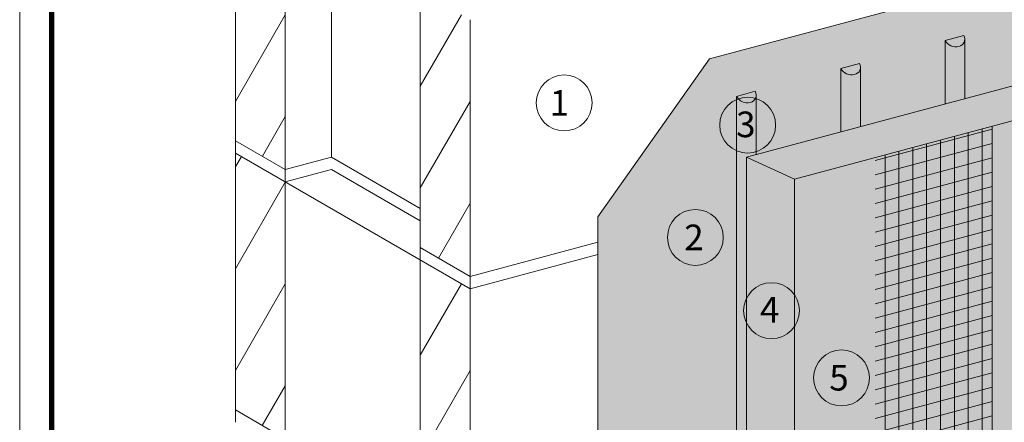
# Model space of a CAD drawing. Units: inches. Extents: x 60.7 to 128, y 87.1 to 132.1.
# Drawn here: x 103.2 to 107, y 116.5 to 118.1 of the extents above; entities that cross this region are included whole.
import ezdxf

# ---------------------------------------------------------------- set-up
doc = ezdxf.new("R2010")
doc.units = ezdxf.units.IN
doc.header["$MEASUREMENT"] = 0
for name, color, linetype, lineweight in [('3- Titleblock', 7, 'CONTINUOUS', 13), ('ADHESIVE', 253, 'CONTINUOUS', 5), ('BASE COAT', 253, 'CONTINUOUS', 5), ('FRAMING', 252, 'CONTINUOUS', 5), ('INSULATION', 40, 'CONTINUOUS', 5), ('MESH', 160, 'CONTINUOUS', 20), ('solid substrate', 252, 'CONTINUOUS', 5)]:
    doc.layers.add(name, color=color, linetype=linetype, lineweight=lineweight)
doc.layers.add('6 - Border', color=7, linetype='CONTINUOUS', lineweight=13, plot=False)
doc.layers.add('BARRIER', color=7, linetype='CONTINUOUS', lineweight=5, true_color=0x83aaaa)
doc.layers.add('SUBSTRATE', color=7, linetype='CONTINUOUS', lineweight=5, true_color=0xffff9e)
doc.styles.add('arial', font='arial.ttf', dxfattribs={"height": 0.12})

# ---------------------------------------------------------------- blocks, each defined once
blk = doc.blocks.new('OPE - TB')
at = {"layer": '3- Titleblock', "lineweight": 0, "const_width": 0.02}
blk.add_lwpolyline([(0.125, 10.42536559637922), (7.621372107974821, 10.42536559637922), (7.621372107974821, 0.125), (0.125, 0.125)], close=True, dxfattribs=at)
at = {"layer": '6 - Border', "ltscale": 0.4}
blk.add_lwpolyline([(0, 10.55036559637922), (7.746372107974821, 10.55036559637922), (7.746372107974821, 0), (0, 0)], close=True, dxfattribs=at)

msp = doc.modelspace()

# ---------------------------------------------------------------- hatches: boundary and pattern name
at = {"layer": 'ADHESIVE'}
h = msp.add_hatch(color=256, dxfattribs=at)
h.dxf.hatch_style = 1
h.paths.add_polyline_path([(105.9949475816912, 114.7209210519779), (105.9565720311331, 114.7209210519779), (105.9565720311331, 114.2142007235735), (105.9949475816912, 114.2142007235735)])
edge = h.paths.add_edge_path()
edge.add_ellipse((105.993075818392, 117.7895763518527), major_axis=(-0.03772498935367452, 0.01719212100290177), ratio=0.8157311563518082, start_angle=45.30043254841895, end_angle=200.2888522338658)
edge.add_line((106.0333231322492, 117.7841216824978), (106.0333231322492, 117.7842476708399))
edge.add_ellipse((105.993075818392, 117.7895763518527), major_axis=(-0.03772498935367452, 0.01719212100290177), ratio=0.8157311563518082, start_angle=200.4960726942066, end_angle=225.3004325479199)
edge.add_line((106.0295796056509, 117.7993575121694), (105.9565720311332, 117.7797951915358))
edge = h.paths.add_edge_path()
edge.add_ellipse((106.4001539047471, 117.8986525963479), major_axis=(-0.03772498935367452, 0.01719212100290177), ratio=0.8157311563518082, start_angle=45.30043254841895, end_angle=200.2888522338658)
edge.add_line((106.4404012186043, 117.893197926993), (106.4404012186043, 117.893323915335))
edge.add_ellipse((106.4001539047471, 117.8986525963479), major_axis=(-0.03772498935367452, 0.01719212100290177), ratio=0.8157311563518082, start_angle=200.4960726942066, end_angle=225.3004325479199)
edge.add_line((106.436657692006, 117.9084337566645), (106.3636501174883, 117.888871436031))
edge = h.paths.add_edge_path()
edge.add_ellipse((106.8072319911022, 118.0077288408431), major_axis=(-0.03772498935367452, 0.01719212100290177), ratio=0.8157311563518082, start_angle=45.30043254841895, end_angle=200.2888522338658)
edge.add_line((106.8474793049594, 118.0022741714882), (106.8474793049594, 118.0024001598303))
edge.add_ellipse((106.8072319911022, 118.0077288408431), major_axis=(-0.03772498935367452, 0.01719212100290177), ratio=0.8157311563518082, start_angle=200.4960726942066, end_angle=225.3004325479199)
edge.add_line((106.8437357783611, 118.0175100011598), (106.7707282038434, 117.9979476805263))
edge = h.paths.add_edge_path()
edge.add_ellipse((107.2143100774573, 118.1168050853384), major_axis=(-0.03772498935367452, 0.01719212100290177), ratio=0.8157311563518082, start_angle=45.30043254841895, end_angle=200.2888522338658)
edge.add_line((107.2545573913145, 118.1113504159834), (107.2545573913145, 118.1114764043255))
edge.add_ellipse((107.2143100774573, 118.1168050853384), major_axis=(-0.03772498935367452, 0.01719212100290177), ratio=0.8157311563518082, start_angle=200.4960726942066, end_angle=225.3004325479199)
edge.add_line((107.2508138647162, 118.126586245655), (107.1778062901985, 118.1070239250215))
edge = h.paths.add_edge_path()
edge.add_ellipse((107.6213881638124, 118.2258813298336), major_axis=(-0.03772498935367452, 0.01719212100290177), ratio=0.8157311563518082, start_angle=45.30043254841895, end_angle=200.2888522338658)
edge.add_line((107.6616354776696, 118.2204266604787), (107.6616354776696, 118.2205526488208))
edge.add_ellipse((107.6213881638124, 118.2258813298336), major_axis=(-0.03772498935367452, 0.01719212100290177), ratio=0.8157311563518082, start_angle=200.4960726942066, end_angle=225.3004325479199)
edge.add_line((107.6578919510713, 118.2356624901503), (107.5848843765536, 118.2161001695167))
edge = h.paths.add_edge_path()
edge.add_ellipse((108.0284662501675, 118.3349575743288), major_axis=(-0.03772498935367452, 0.01719212100290177), ratio=0.8157311563518082, start_angle=45.30043254841895, end_angle=200.2888522338658)
edge.add_line((108.0687135640247, 118.3295029049739), (108.0687135640247, 118.329628893316))
edge.add_ellipse((108.0284662501675, 118.3349575743288), major_axis=(-0.03772498935367452, 0.01719212100290177), ratio=0.8157311563518082, start_angle=200.4960726942066, end_angle=225.3004325479199)
edge.add_line((108.0649700374264, 118.3447387346455), (107.9919624629086, 118.3251764140119))
edge = h.paths.add_edge_path()
edge.add_ellipse((108.5085519110402, 118.4635961394575), major_axis=(-0.03772498935367452, 0.01719212100290177), ratio=0.8157311563518082, start_angle=45.30043254841895, end_angle=200.2888522338658)
edge.add_line((108.5487992248975, 118.4581414701026), (108.5487992248975, 118.4582674584447))
edge.add_ellipse((108.5085519110402, 118.4635961394575), major_axis=(-0.03772498935367452, 0.01719212100290177), ratio=0.8157311563518082, start_angle=200.4960726942066, end_angle=225.3004325479199)
edge.add_line((108.5450556982992, 118.4733772997741), (108.4720481237814, 118.4538149791406))
h.paths.add_polyline_path([(106.3636501174882, 117.640598659876), (106.4404012186043, 117.6611640554382), (106.4404012186043, 117.893197926993), (106.4403621985682, 117.8917312803256), (106.440251358718, 117.8902769964715), (106.440068897035, 117.8888376730639), (106.4398151394314, 117.8874158810136), (106.4394905391672, 117.8860141599171), (106.4390956760418, 117.8846350135203), (106.4386312553571, 117.8832809052461), (106.4380981066587, 117.8819542537947), (106.4374971822535, 117.880657428823), (106.4368295555092, 117.8793927467121), (106.4360964189367, 117.8781624664294), (106.43529908206, 117.8769687854945), (106.4344389690776, 117.8758138360528), (106.4335176163182, 117.8746996810684), (106.4325366694965, 117.8736283106382), (106.4314978807739, 117.8726016384375), (106.4304031056286, 117.8716214983021), (106.4292542995415, 117.8706896409526), (106.428053514503, 117.8698077308671), (106.4268028953483, 117.8689773433077), (106.4255046759258, 117.8681999615082), (106.4241611751073, 117.867476974023), (106.4227747926459, 117.8668096722481), (106.4213480048897, 117.866199248114), (106.4198833603585, 117.8656467919566), (106.4183834751916, 117.8651532905697), (106.4168510284748, 117.8647196254428), (106.4152887574554, 117.8643465711857), (106.4136994526526, 117.8640347941456), (106.4120859528729, 117.8637848512172), (106.4104511401403, 117.8635971888467), (106.4087979345473, 117.8634721422356), (106.4071292890399, 117.8634099347415), (106.4054481841428, 117.863410677479), (106.4037576226354, 117.8634743691213), (106.4020606241887, 117.863600895903), (106.4003602199711, 117.8637900318225), (106.3986594472345, 117.8640414390465), (106.396961343889, 117.8643546685128), (106.3952689430766, 117.864729160733), (106.3935852677536, 117.8651642467911), (106.3919133252906, 117.8656591495391), (106.3902561021016, 117.8662129849846), (106.3886165583084, 117.8668247638702), (106.3869976224545, 117.86749339344), (106.3854021862734, 117.8682176793917), (106.3838330995237, 117.8689963280104), (106.3822931648988, 117.8698279484783), (106.3807851330207, 117.87071105536), (106.379311697527, 117.8716440712553), (106.3778754902592, 117.8726253296168), (106.3764790765623, 117.8736530777265), (106.375124950702, 117.874725479827), (106.3738155314099, 117.8758406204001), (106.3725531575628, 117.8769965075884), (106.3713400840055, 117.878191076753), (106.3701784775226, 117.8794221941616), (106.3690704129687, 117.8806876607997), (106.3680178695621, 117.8819852162983), (106.3670227273496, 117.8833125429716), (106.3660867638481, 117.8846672699567), (106.3652116508702, 117.8860469774481), (106.3643989515373, 117.8874492010206), (106.3636501174883, 117.888871436031)])
h.paths.add_polyline_path([(106.7707282038433, 117.7496749043711), (106.8474793049594, 117.7702402999334), (106.8474793049594, 118.0022741714882), (106.8474402849233, 118.0008075248208), (106.8473294450731, 117.9993532409667), (106.8471469833901, 117.9979139175591), (106.8468932257864, 117.9964921255089), (106.8465686255223, 117.9950904044123), (106.8461737623969, 117.9937112580155), (106.8457093417122, 117.9923571497413), (106.8451761930138, 117.9910304982899), (106.8445752686086, 117.9897336733183), (106.8439076418643, 117.9884689912073), (106.8431745052917, 117.9872387109247), (106.8423771684151, 117.9860450299897), (106.8415170554327, 117.9848900805481), (106.8405957026733, 117.9837759255637), (106.8396147558516, 117.9827045551334), (106.838575967129, 117.9816778829327), (106.8374811919837, 117.9806977427974), (106.8363323858966, 117.9797658854479), (106.8351316008581, 117.9788839753623), (106.8338809817034, 117.978053587803), (106.8325827622809, 117.9772762060035), (106.8312392614624, 117.9765532185182), (106.829852879001, 117.9758859167434), (106.8284260912448, 117.9752754926093), (106.8269614467136, 117.9747230364518), (106.8254615615466, 117.974229535065), (106.8239291148299, 117.973795869938), (106.8223668438105, 117.9734228156809), (106.8207775390076, 117.9731110386409), (106.819164039228, 117.9728610957124), (106.8175292264954, 117.9726734333419), (106.8158760209024, 117.9725483867309), (106.814207375395, 117.9724861792368), (106.8125262704979, 117.9724869219742), (106.8108357089905, 117.9725506136166), (106.8091387105438, 117.9726771403982), (106.8074383063262, 117.9728662763178), (106.8057375335896, 117.9731176835417), (106.8040394302441, 117.9734309130081), (106.8023470294317, 117.9738054052282), (106.8006633541086, 117.9742404912863), (106.7989914116457, 117.9747353940344), (106.7973341884566, 117.9752892294799), (106.7956946446635, 117.9759010083655), (106.7940757088096, 117.9765696379352), (106.7924802726285, 117.977293923887), (106.7909111858788, 117.9780725725056), (106.7893712512539, 117.9789041929736), (106.7878632193758, 117.9797872998553), (106.7863897838821, 117.9807203157506), (106.7849535766143, 117.981701574112), (106.7835571629173, 117.9827293222218), (106.7822030370571, 117.9838017243223), (106.780893617765, 117.9849168648954), (106.7796312439179, 117.9860727520836), (106.7784181703606, 117.9872673212483), (106.7772565638777, 117.9884984386569), (106.7761484993238, 117.989763905295), (106.7750959559172, 117.9910614607936), (106.7741008137047, 117.9923887874669), (106.7731648502032, 117.9937435144519), (106.7722897372253, 117.9951232219433), (106.7714770378924, 117.9965254455159), (106.7707282038434, 117.9979476805262)])
h.paths.add_polyline_path([(107.1778062901984, 117.8587511488664), (107.2545573913145, 117.8793165444287), (107.2545573913145, 118.1113504159834), (107.2545183712784, 118.109883769316), (107.2544075314282, 118.108429485462), (107.2542250697452, 118.1069901620544), (107.2539713121415, 118.1055683700041), (107.2536467118774, 118.1041666489076), (107.253251848752, 118.1027875025107), (107.2527874280673, 118.1014333942366), (107.2522542793689, 118.1001067427852), (107.2516533549637, 118.0988099178135), (107.2509857282194, 118.0975452357025), (107.2502525916468, 118.0963149554199), (107.2494552547702, 118.095121274485), (107.2485951417878, 118.0939663250433), (107.2476737890284, 118.0928521700589), (107.2466928422067, 118.0917807996287), (107.2456540534841, 118.090754127428), (107.2445592783388, 118.0897739872926), (107.2434104722517, 118.0888421299432), (107.2422096872132, 118.0879602198576), (107.2409590680585, 118.0871298322982), (107.239660848636, 118.0863524504987), (107.2383173478175, 118.0856294630135), (107.2369309653561, 118.0849621612386), (107.2355041775999, 118.0843517371045), (107.2340395330687, 118.0837992809471), (107.2325396479017, 118.0833057795603), (107.231007201185, 118.0828721144332), (107.2294449301656, 118.0824990601761), (107.2278556253627, 118.0821872831362), (107.2262421255831, 118.0819373402076), (107.2246073128505, 118.0817496778372), (107.2229541072575, 118.0816246312261), (107.2212854617501, 118.081562423732), (107.2196043568529, 118.0815631664694), (107.2179137953456, 118.0816268581118), (107.2162167968989, 118.0817533848934), (107.2145163926813, 118.081942520813), (107.2128156199447, 118.082193928037), (107.2111175165992, 118.0825071575033), (107.2094251157868, 118.0828816497235), (107.2077414404637, 118.0833167357816), (107.2060694980008, 118.0838116385296), (107.2044122748117, 118.0843654739751), (107.2027727310186, 118.0849772528607), (107.2011537951647, 118.0856458824304), (107.1995583589836, 118.0863701683823), (107.1979892722339, 118.0871488170009), (107.196449337609, 118.0879804374688), (107.1949413057309, 118.0888635443505), (107.1934678702371, 118.0897965602458), (107.1920316629694, 118.0907778186073), (107.1906352492724, 118.091805566717), (107.1892811234122, 118.0928779688175), (107.18797170412, 118.0939931093906), (107.186709330273, 118.0951489965789), (107.1854962567157, 118.0963435657435), (107.1843346502328, 118.0975746831521), (107.1832265856789, 118.0988401497902), (107.1821740422723, 118.1001377052888), (107.1811789000597, 118.1014650319621), (107.1802429365583, 118.1028197589471), (107.1793678235804, 118.1041994664385), (107.1785551242475, 118.1056016900111), (107.1778062901985, 118.1070239250215)])
h.paths.add_polyline_path([(107.5848843765535, 117.9678273933616), (107.6616354776696, 117.9883927889239), (107.6616354776696, 118.2204266604787), (107.6615964576335, 118.2189600138113), (107.6614856177833, 118.2175057299573), (107.6613031561003, 118.2160664065496), (107.6610493984966, 118.2146446144993), (107.6607247982325, 118.2132428934028), (107.6603299351071, 118.211863747006), (107.6598655144224, 118.2105096387318), (107.659332365724, 118.2091829872805), (107.6587314413188, 118.2078861623088), (107.6580638145745, 118.2066214801978), (107.6573306780019, 118.2053911999152), (107.6565333411253, 118.2041975189802), (107.6556732281429, 118.2030425695386), (107.6547518753835, 118.2019284145542), (107.6537709285618, 118.2008570441239), (107.6527321398392, 118.1998303719232), (107.6516373646939, 118.1988502317879), (107.6504885586067, 118.1979183744384), (107.6492877735683, 118.1970364643528), (107.6480371544136, 118.1962060767935), (107.6467389349911, 118.1954286949939), (107.6453954341726, 118.1947057075087), (107.6440090517112, 118.1940384057339), (107.642582263955, 118.1934279815997), (107.6411176194238, 118.1928755254424), (107.6396177342568, 118.1923820240555), (107.6380852875401, 118.1919483589285), (107.6365230165207, 118.1915753046714), (107.6349337117178, 118.1912635276314), (107.6333202119382, 118.1910135847029), (107.6316853992056, 118.1908259223325), (107.6300321936126, 118.1907008757214), (107.6283635481052, 118.1906386682273), (107.626682443208, 118.1906394109647), (107.6249918817007, 118.1907031026071), (107.623294883254, 118.1908296293887), (107.6215944790364, 118.1910187653082), (107.6198937062998, 118.1912701725322), (107.6181956029543, 118.1915834019986), (107.6165032021419, 118.1919578942187), (107.6148195268188, 118.1923929802768), (107.6131475843559, 118.1928878830248), (107.6114903611668, 118.1934417184704), (107.6098508173737, 118.194053497356), (107.6082318815198, 118.1947221269257), (107.6066364453387, 118.1954464128775), (107.605067358589, 118.1962250614961), (107.6035274239641, 118.1970566819641), (107.602019392086, 118.1979397888458), (107.6005459565922, 118.1988728047411), (107.5991097493245, 118.1998540631025), (107.5977133356275, 118.2008818112122), (107.5963592097672, 118.2019542133128), (107.5950497904751, 118.2030693538859), (107.5937874166281, 118.2042252410742), (107.5925743430708, 118.2054198102387), (107.5914127365879, 118.2066509276473), (107.590304672034, 118.2079163942854), (107.5892521286274, 118.2092139497841), (107.5882569864148, 118.2105412764574), (107.5873210229134, 118.2118960034424), (107.5864459099354, 118.2132757109338), (107.5856332106026, 118.2146779345064), (107.5848843765535, 118.2161001695167)])
h.paths.add_polyline_path([(107.9919624629086, 118.0769036378568), (108.0687135640247, 118.0974690334191), (108.0687135640247, 118.3295029049739), (108.0686745439886, 118.3280362583066), (108.0685637041384, 118.3265819744525), (108.0683812424554, 118.3251426510448), (108.0681274848517, 118.3237208589946), (108.0678028845876, 118.322319137898), (108.0674080214622, 118.3209399915012), (108.0669436007775, 118.3195858832271), (108.0664104520791, 118.3182592317757), (108.0658095276739, 118.316962406804), (108.0651419009296, 118.315697724693), (108.064408764357, 118.3144674444104), (108.0636114274804, 118.3132737634754), (108.062751314498, 118.3121188140339), (108.0618299617386, 118.3110046590494), (108.0608490149169, 118.3099332886191), (108.0598102261943, 118.3089066164185), (108.058715451049, 118.3079264762831), (108.0575666449618, 118.3069946189337), (108.0563658599234, 118.306112708848), (108.0551152407686, 118.3052823212888), (108.0538170213461, 118.3045049394891), (108.0524735205276, 118.303781952004), (108.0510871380663, 118.3031146502291), (108.0496603503101, 118.302504226095), (108.0481957057789, 118.3019517699376), (108.0466958206119, 118.3014582685507), (108.0451633738952, 118.3010246034237), (108.0436011028758, 118.3006515491666), (108.0420117980729, 118.3003397721267), (108.0403982982933, 118.3000898291982), (108.0387634855606, 118.2999021668277), (108.0371102799676, 118.2997771202166), (108.0354416344603, 118.2997149127225), (108.0337605295631, 118.2997156554599), (108.0320699680558, 118.2997793471023), (108.0303729696091, 118.2999058738839), (108.0286725653915, 118.3000950098034), (108.0269717926549, 118.3003464170274), (108.0252736893094, 118.3006596464938), (108.023581288497, 118.301034138714), (108.0218976131739, 118.301469224772), (108.020225670711, 118.3019641275201), (108.0185684475219, 118.3025179629656), (108.0169289037287, 118.3031297418512), (108.0153099678748, 118.3037983714209), (108.0137145316938, 118.3045226573727), (108.0121454449441, 118.3053013059914), (108.0106055103192, 118.3061329264593), (108.0090974784411, 118.307016033341), (108.0076240429473, 118.3079490492363), (108.0061878356796, 118.3089303075977), (108.0047914219826, 118.3099580557075), (108.0034372961223, 118.311030457808), (108.0021278768302, 118.3121455983811), (108.0008655029832, 118.3133014855694), (107.9996524294258, 118.3144960547339), (107.998490822943, 118.3157271721426), (107.9973827583891, 118.3169926387806), (107.9963302149825, 118.3182901942793), (107.9953350727699, 118.3196175209526), (107.9943991092685, 118.3209722479376), (107.9935239962905, 118.322351955429), (107.9927112969577, 118.3237541790016), (107.9919624629086, 118.325176414012)])
h.paths.add_polyline_path([(108.4720481237814, 118.2055422029855), (108.5487992248975, 118.2261075985477), (108.5487992248975, 118.4581414701026), (108.5487602048614, 118.4566748234352), (108.5486493650111, 118.4552205395812), (108.5484669033282, 118.4537812161735), (108.5482131457245, 118.4523594241232), (108.5478885454604, 118.4509577030267), (108.5474936823349, 118.4495785566299), (108.5470292616503, 118.4482244483557), (108.5464961129519, 118.4468977969044), (108.5458951885467, 118.4456009719326), (108.5452275618024, 118.4443362898217), (108.5444944252298, 118.4431060095391), (108.5436970883532, 118.4419123286041), (108.5428369753708, 118.4407573791625), (108.5419156226114, 118.4396432241781), (108.5409346757897, 118.4385718537478), (108.5398958870671, 118.4375451815471), (108.5388011119218, 118.4365650414118), (108.5376523058346, 118.4356331840623), (108.5364515207962, 118.4347512739767), (108.5352009016414, 118.4339208864174), (108.533902682219, 118.4331435046178), (108.5325591814005, 118.4324205171326), (108.5311727989391, 118.4317532153578), (108.5297460111829, 118.4311427912236), (108.5282813666517, 118.4305903350663), (108.5267814814847, 118.4300968336794), (108.525249034768, 118.4296631685524), (108.5236867637486, 118.4292901142953), (108.5220974589457, 118.4289783372553), (108.5204839591661, 118.4287283943268), (108.5188491464335, 118.4285407319564), (108.5171959408405, 118.4284156853453), (108.5155272953331, 118.4283534778512), (108.5138461904359, 118.4283542205886), (108.5121556289286, 118.428417912231), (108.5104586304819, 118.4285444390126), (108.5087582262643, 118.4287335749322), (108.5070574535277, 118.4289849821561), (108.5053593501822, 118.4292982116225), (108.5036669493698, 118.4296727038426), (108.5019832740467, 118.4301077899007), (108.5003113315838, 118.4306026926487), (108.4986541083947, 118.4311565280943), (108.4970145646015, 118.4317683069798), (108.4953956287477, 118.4324369365496), (108.4938001925666, 118.4331612225014), (108.4922311058169, 118.43393987112), (108.490691171192, 118.434771491588), (108.4891831393139, 118.4356545984697), (108.4877097038201, 118.436587614365), (108.4862734965524, 118.4375688727264), (108.4848770828554, 118.4385966208362), (108.4835229569951, 118.4396690229367), (108.482213537703, 118.4407841635098), (108.480951163856, 118.441940050698), (108.4797380902987, 118.4431346198626), (108.4785764838158, 118.4443657372713), (108.4774684192619, 118.4456312039093), (108.4764158758553, 118.446928759408), (108.4754207336427, 118.4482560860813), (108.4744847701413, 118.4496108130663), (108.4736096571633, 118.4509905205577), (108.4727969578305, 118.4523927441303), (108.4720481237814, 118.4538149791407)])
h.paths.add_polyline_path([(105.9577296154937, 114.7209210519779), (105.9949475816912, 114.7209210519779), (105.9949475816912, 117.5418051131618), (106.0333231322492, 117.552087810943), (106.0333231322492, 117.7841216824978), (106.0332841122131, 117.7826550358304), (106.0331732723629, 117.7812007519764), (106.0329908106799, 117.7797614285688), (106.0327370530763, 117.7783396365185), (106.0324124528122, 117.7769379154219), (106.0320175896867, 117.7755587690251), (106.031553169002, 117.774204660751), (106.0310200203036, 117.7728780092996), (106.0304190958984, 117.7715811843279), (106.0297514691541, 117.7703165022169), (106.0290183325816, 117.7690862219343), (106.0282209957049, 117.7678925409993), (106.0273608827225, 117.7667375915577), (106.0264395299631, 117.7656234365733), (106.0254585831414, 117.764552066143), (106.0244197944188, 117.7635253939423), (106.0233250192735, 117.762545253807), (106.0221762131864, 117.7616133964575), (106.0209754281479, 117.7607314863719), (106.0197248089932, 117.7599010988126), (106.0184265895707, 117.759123717013), (106.0170830887522, 117.7584007295278), (106.0156967062908, 117.757733427753), (106.0142699185346, 117.7571230036189), (106.0128052740034, 117.7565705474615), (106.0113053888365, 117.7560770460746), (106.0097729421197, 117.7556433809476), (106.0082106711003, 117.7552703266905), (106.0066213662975, 117.7549585496505), (106.0050078665179, 117.7547086067221), (106.0033730537852, 117.7545209443516), (106.0017198481922, 117.7543958977405), (106.0000512026848, 117.7543336902464), (105.9983700977877, 117.7543344329838), (105.9966795362803, 117.7543981246262), (105.9949825378336, 117.7545246514078), (105.993282133616, 117.7547137873274), (105.9915813608794, 117.7549651945513), (105.9898832575339, 117.7552784240177), (105.9881908567215, 117.7556529162378), (105.9865071813985, 117.7560880022959), (105.9848352389356, 117.7565829050439), (105.9831780157465, 117.7571367404895), (105.9815384719533, 117.7577485193751), (105.9799195360994, 117.7584171489448), (105.9783240999183, 117.7591414348966), (105.9767550131687, 117.7599200835152), (105.9752150785437, 117.7607517039832), (105.9737070466657, 117.7616348108649), (105.9722336111719, 117.7625678267602), (105.9707974039041, 117.7635490851216), (105.9694009902072, 117.7645768332314), (105.9680468643469, 117.7656492353319), (105.9667374450548, 117.766764375905), (105.9654750712077, 117.7679202630932), (105.9642619976504, 117.7691148322578), (105.9631003911675, 117.7703459496665), (105.9619923266136, 117.7716114163045), (105.9609397832071, 117.7729089718032), (105.9599446409945, 117.7742362984765), (105.959008677493, 117.7755910254615), (105.9581335645151, 117.7769707329529), (105.9573208651823, 117.7783729565255), (105.9565720311332, 117.7797951915359), (105.9565720311331, 114.7230634287396), (105.9568594160648, 114.7225007318534), (105.9571568483008, 114.7219409046022), (105.9574642453242, 114.7213841022968)])
h.paths.add_polyline_path([(105.9923040661019, 114.1813393044838), (105.9949475816912, 114.1810164569944), (105.9949475816912, 114.2142007235735), (105.9565720311331, 114.2142007235735), (105.9565720311331, 114.2059882157531), (105.9597810526852, 114.2008532756718), (105.9622288375507, 114.1978217200133), (105.9639926202198, 114.1958808557258), (105.9658818936904, 114.1940270833537), (105.9678885059549, 114.1922684017212), (105.9700037987023, 114.1906123993454), (105.9722186446774, 114.189066221695), (105.9745234870624, 114.1876365403564), (105.9769083807171, 114.1863295242471), (105.9793630350872, 114.1851508129977), (105.9818768586088, 114.1841054926182), (105.9844390044096, 114.1831980735511), (105.9870384171135, 114.182432471209), (105.9896638805395, 114.1818119890826)])
at = {"layer": 'BARRIER'}
msp.add_hatch(color=256, dxfattribs=at).paths.add_polyline_path([(108.6604321837292, 118.2560195597154), (108.6604321837291, 118.6785579620339), (105.8511483710851, 117.9258126331262), (105.414922677602, 117.3099488505334), (105.414922677602, 114.0115386104724), (105.9631218788376, 114.1588778293209), (105.9949475816912, 117.5418051131619)])
at = {"layer": 'BASE COAT'}
msp.add_hatch(color=256, dxfattribs=at).paths.add_polyline_path([(106.1825360558455, 114.09552819572), (107.3165502976661, 114.3993863960211), (107.3165502976645, 117.7601750521884), (106.1825360558453, 117.4563168518876)])
at = {"layer": 'INSULATION'}
h = msp.add_hatch(dxfattribs=at)
h.set_pattern_fill('HONEY', color=256, scale=0.3459995620278757, style=0)
h.set_pattern_definition([(0, (70.9683945681818, -67.07737367782335), (0.0648749178802267, 0.03745555113812698), [0.04324994525348447, -0.08649989050696894]), (120, (70.9683945681818, -67.07737367782335), (-0.06487491773847845, 0.03745555138364212), [0.04324994525348439, -0.08649989050696878]), (59.99999999999999, (70.9683945681818, -67.07737367782335), (1.417482500667608e-10, 0.0749111025217691), [-0.08649989050696891, 0.04324994525348445])])
h.paths.add_polyline_path([(108.8480206578833, 118.1705312984411), (108.6604321837292, 118.2560195597154), (105.9949475816912, 117.5418051131618), (106.1825360558453, 117.4563168518876)])
h.paths.add_polyline_path([(106.1825360558453, 117.4563168518876), (105.9949475816912, 117.5418051131618), (105.9949475816912, 114.1810164569944), (106.1825360558455, 114.0955281957199)])
at = {"layer": 'MESH'}
h = msp.add_hatch(dxfattribs=at)
h.set_pattern_fill('ANSI31', color=256, scale=0.4324994525348447, angle=329.9999999999999, style=0)
h.set_pattern_definition([(14.99999999999995, (49.95925795938022, -0.2678847772386632), (-0.0139923869140539, 0.0522202988824112), [])])
h.paths.add_polyline_path([(106.4976856957717, 114.1799722872332), (106.9548647213653, 114.3024730379381), (106.9548647213651, 117.663261694105), (106.4976856957715, 117.5407609434002)])
h = msp.add_hatch(dxfattribs=at)
h.set_pattern_fill('ANSI31', color=256, scale=0.4324994525348447, angle=45, style=0)
h.set_pattern_definition([(90, (57.12357210288713, -81.5692869224435), (-0.05406243156685558, 1.200427125854899e-17), [])])
h.paths.add_polyline_path([(106.4976856957717, 114.1848033302541), (106.9548647213653, 114.307304080959), (106.9548647213651, 117.663261694105), (106.4976856957715, 117.5407609434001)])
at = {"layer": 'solid substrate'}
h = msp.add_hatch(dxfattribs=at)
h.set_pattern_fill('ANSI31', scale=1.588321233094855, angle=15, style=0)
h.set_pattern_definition([(59.99999999999999, (-322.7174905425777, -358.4670357495718), (-0.1719408171537961, 0.09927007706842837), [])])
h.paths.add_polyline_path([(104.1937640463818, 118.4957502325082), (103.9988977869407, 118.6082563198525), (103.9988977869407, 117.6066797961677), (104.1937640463818, 117.4941737088233)])
h.paths.add_polyline_path([(104.9159154784277, 118.0788159088209), (104.7210492189867, 118.1913219961651), (104.7210492189867, 117.1897454724803), (104.9159154784277, 117.077239385136)])
h = msp.add_hatch(dxfattribs=at)
h.set_pattern_fill('ANSI31', scale=1.588321233094855, angle=15, style=0)
h.set_pattern_definition([(59.99999999999999, (-322.7174905425777, -359.5170969648224), (-0.1719408171537961, 0.09927007706842837), [])])
h.paths.add_polyline_path([(104.1937640463817, 117.4456890172576), (103.9988977869406, 117.558195104602), (103.9988977869406, 116.5560434074331), (104.1937640463817, 116.4435373200889)])
h.paths.add_polyline_path([(104.9159154784276, 117.0287546935703), (104.7210492189867, 117.1412607809145), (104.7210492189866, 116.1391090837458), (104.9159154784276, 116.0266029964016)])
at = {"layer": 'SUBSTRATE', "true_color": 0xffffff, "transparency": 33554585}
h = msp.add_hatch(color=7, dxfattribs=at)
h.dxf.hatch_style = 1
h.paths.add_polyline_path([(105.8906483723925, 117.6675329466046, 1), (106.1087956055613, 117.6675329466046, 1)])
h = msp.add_hatch(color=7, dxfattribs=at)
h.dxf.hatch_style = 1
h.paths.add_polyline_path([(105.686427401645, 117.229285332789, 1), (105.9045746348137, 117.229285332789, 1)])
h = msp.add_hatch(color=7, dxfattribs=at)
h.dxf.hatch_style = 1
h.paths.add_polyline_path([(105.9838334012598, 116.9434317845401, 1), (106.2019806344286, 116.9434317845401, 1)])
h = msp.add_hatch(color=7, dxfattribs=at)
h.dxf.hatch_style = 1
h.paths.add_polyline_path([(106.2573206524843, 116.6809357432769, 1), (106.4754678856531, 116.6809357432769, 1)])

# ---------------------------------------------------------------- linework, layer by layer
at = {"layer": 'ADHESIVE', "color": 7}
for p, q in [((106.7707282038433, 117.9979476805264), (106.843735778361, 118.0175100011599)), ((106.7707282038433, 117.9979476805264), (106.843735778361, 118.0175100011599)), ((106.7707282038433, 117.9979476805263), (106.843735778361, 118.0175100011598)), ((106.7707282038433, 117.9979476805263), (106.843735778361, 118.0175100011598)), ((106.7707282038433, 117.9979476805263), (106.7707282038433, 117.7496749043712)), ((106.8474793049594, 118.0024001597597), (106.8474793049594, 117.7702402999335)), ((106.3636501174882, 117.8888714360311), (106.4366576920059, 117.9084337566646)), ((106.3636501174882, 117.8888714360311), (106.4366576920059, 117.9084337566646)), ((106.3636501174882, 117.888871436031), (106.4366576920059, 117.9084337566645)), ((106.3636501174882, 117.888871436031), (106.4366576920059, 117.9084337566645)), ((106.3636501174882, 117.888871436031), (106.3636501174882, 117.640598659876)), ((106.4404012186043, 117.8933239152644), (106.4404012186043, 117.6611640554382)), ((105.9565720311331, 117.7797951915359), (106.0295796056509, 117.7993575121694)), ((105.9565720311331, 117.7797951915359), (106.0295796056509, 117.7993575121694)), ((105.9565720311331, 117.7797951915359), (105.9565720311331, 114.2062837360615)), ((106.0333231322492, 117.7842476707693), (106.0333231322492, 117.552087810943))]:
    msp.add_line(p, q, dxfattribs=at)
for centre in [(106.8072319911022, 118.0077288408432), (106.4001539047471, 117.8986525963479), (105.993075818392, 117.7895763518528)]:
    msp.add_ellipse(centre, major_axis=(-0.03772498935367449, 0.01719212100290177), ratio=0.815731156351808, start_param=0.7906417005473801, end_param=3.932234354128464, dxfattribs=at)
at = {"layer": 'BARRIER', "color": 7}
for p, q in [((105.8511483710851, 117.9258126331262), (108.6604321837291, 118.6785579620339)), ((105.414922677602, 117.3099488505334), (105.8511483710851, 117.9258126331262)), ((105.414922677602, 117.3099488505334), (105.414922677602, 114.0115386104724))]:
    msp.add_line(p, q, dxfattribs=at)
at = {"layer": 'BASE COAT', "color": 7}
msp.add_lwpolyline([(106.9548647213651, 117.6632616941051), (106.9548647213653, 114.3024730379381)], dxfattribs=at)
for centre in [(105.2832708630662, 117.7540211544807), (105.9997219889769, 117.6675329466046), (105.7955010182293, 117.229285332789), (106.0929070178442, 116.9434317845401), (106.3663942690687, 116.6809357432769)]:
    msp.add_circle(centre, 0.1090736165843822, dxfattribs=at)
at = {"layer": 'INSULATION', "color": 7}
for points in [[(108.6604321837292, 118.2560195597154), (105.9949475816912, 117.5418051131619), (106.1825360558453, 117.4563168518876), (108.8480206578833, 118.1705312984411), (108.6604321837292, 118.2560195597154)], [(106.1825360558455, 114.09552819572), (105.9949475816912, 114.1810164569944), (105.9949475816912, 117.5418051131619)], [(106.1825360558453, 117.4563168518876), (106.1825360558455, 114.0955281957201)]]:
    msp.add_lwpolyline(points, dxfattribs=at)
at = {"layer": 'solid substrate', "color": 7}
for p, q in [((103.9988977869407, 118.6082563198527), (103.9988977869407, 117.558195104602)), ((104.3745713091966, 117.5426208688806), (104.3745713091966, 118.5441973925653)), ((104.1937640463818, 117.4456890172579), (104.1937640463818, 118.4957502325085)), ((104.7210492189867, 118.1913219961653), (104.7210492189867, 117.1412607809146)), ((104.9159154784277, 118.078815908821), (104.915915478428, 113.8774207008504)), ((104.1937640463815, 117.4941737088238), (103.9988977869404, 117.606679796168)), ((104.9159154784276, 117.0287546935704), (103.9988977869406, 117.5581951046021)), ((103.9988977869406, 117.5581951046021), (103.9988977869406, 116.5081338893513)), ((104.1937640463819, 117.4941737088236), (104.3745713091966, 117.5426208688806)), ((104.7210492189867, 117.3425817543949), (104.3745713091966, 117.5426208688806)), ((104.1937640463818, 117.4456890172579), (104.3745713091969, 117.4941361773146)), ((104.7210492189867, 117.2940970628291), (104.3745713091969, 117.4941361773146)), ((104.1937640463817, 116.4435373200889), (104.1937640463817, 117.4456890172579)), ((104.9159154784273, 117.0772393851365), (104.7210492189863, 117.1897454724806)), ((104.9159154784273, 117.0772393851365), (105.414922677602, 117.2109479611727)), ((104.7210492189867, 117.1412607809148), (104.7210492189865, 116.1391090837461)), ((104.9159154784277, 117.0287546935704), (105.414922677602, 117.1624632696065)), ((104.9159154784277, 116.0266029964019), (103.9988977869403, 116.5560434074333))]:
    msp.add_line(p, q, dxfattribs=at)

# ---------------------------------------------------------------- block references
at = {"layer": '3- Titleblock'}
msp.add_blockref('OPE - TB', (103.1565662941601, 110.1993629121218), dxfattribs=at)

# ---------------------------------------------------------------- texts
at = {"layer": 'FRAMING', "color": 7, "char_height": 0.1, "width": 1.081005341247561, "attachment_point": 3, "style": 'arial'}
for s, insert in [('1', (105.3023444796506, 117.8040211544807)), ('3', (106.030362633623, 117.7204228367124)), ('2', (105.8276936646054, 117.279285332789)), ('4', (106.1235476624903, 116.997174334948)), ('5', (106.3943381584995, 116.7317884035771))]:
    msp.add_mtext(s, dxfattribs=dict(at, insert=insert))

doc.saveas('drawing.dxf')
